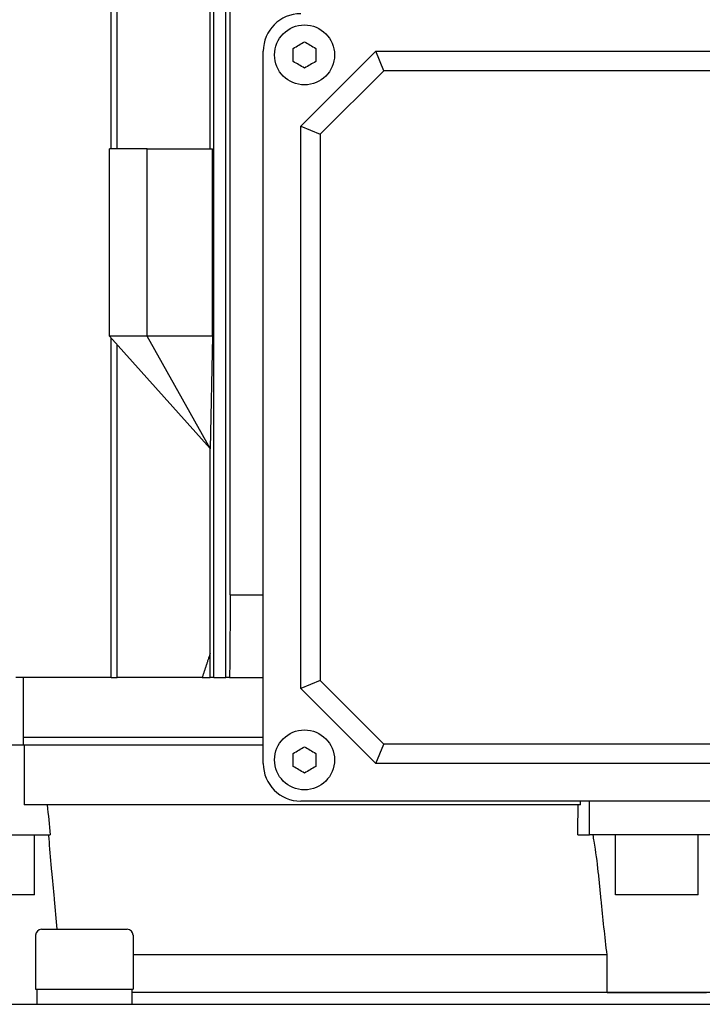
# Model space of a CAD drawing. Units: millimetres. Extents: x 497 to 6688, y 62 to 8717.
# Drawn here: x 2026 to 2117, y 2807 to 2938 of the extents above; entities that cross this region are included whole.
import ezdxf

# ---------------------------------------------------------------- set-up
doc = ezdxf.new("R2010")
doc.units = ezdxf.units.MM
doc.header["$LTSCALE"] = 32
doc.layers.add('Visible Edges(Hillmar_metric)', color=7, linetype='Continuous', lineweight=25)

msp = doc.modelspace()

# ---------------------------------------------------------------- linework, layer by layer
at = {"layer": 'Visible Edges(Hillmar_metric)'}
for p, q in [((2051.533, 2850.293), (2051.533, 3027.293)), ((2053.133, 2850.293), (2053.133, 3027.293)), ((2053.733, 2861.293), (2053.733, 3016.293)), ((2037.833, 2920.793), (2037.833, 2959.793)), ((2038.633, 2920.793), (2038.633, 2959.793)), ((2051.038, 2920.793), (2051.038, 2959.793)), ((2058.133, 2838.793), (2058.133, 2933.793)), ((2063.133, 2923.793), (2073.133, 2933.793)), ((2074.209, 2931.195), (2073.133, 2933.793)), ((2073.133, 2933.793), (2148.133, 2933.793)), ((2065.731, 2922.717), (2074.209, 2931.195)), ((2147.057, 2931.195), (2074.209, 2931.195)), ((2063.133, 2923.793), (2065.731, 2922.717)), ((2063.133, 2848.793), (2063.133, 2923.793)), ((2065.731, 2922.717), (2065.731, 2849.87)), ((2042.633, 2920.793), (2037.633, 2920.793)), ((2037.633, 2895.793), (2037.633, 2920.793)), ((2042.633, 2920.793), (2051.347, 2920.793)), ((2042.633, 2895.793), (2042.633, 2920.793)), ((2051.347, 2895.793), (2051.347, 2920.793)), ((2042.633, 2895.793), (2037.633, 2895.793)), ((2037.633, 2895.793), (2051.032, 2880.794)), ((2037.833, 2850.293), (2037.833, 2895.57)), ((2051.038, 2880.794), (2042.633, 2895.793)), ((2051.347, 2895.793), (2042.633, 2895.793)), ((2051.347, 2895.793), (2051.038, 2880.793)), ((2038.633, 2850.293), (2038.633, 2894.674)), ((2051.038, 2880.794), (2051.032, 2880.794)), ((2051.032, 2880.794), (2051.033, 2880.793)), ((2051.038, 2880.793), (2051.033, 2880.793)), ((2051.038, 2880.793), (2051.033, 2880.793)), ((2051.038, 2853.466), (2051.038, 2880.793)), ((2053.733, 2861.293), (2058.133, 2861.293)), ((2037.833, 2850.293), (2025.106, 2850.293)), ((2026.165, 2841.293), (2026.165, 2850.293)), ((2037.833, 2850.293), (2038.633, 2850.293)), ((2049.982, 2850.293), (2038.633, 2850.293)), ((2049.982, 2850.293), (2051.062, 2850.293)), ((2051.533, 2850.293), (2051.062, 2850.293)), ((2051.533, 2850.293), (2053.133, 2850.293)), ((2053.639, 2850.293), (2053.133, 2850.293)), ((2053.639, 2850.293), (2058.133, 2850.293)), ((2065.731, 2849.87), (2063.133, 2848.793)), ((2074.209, 2841.391), (2065.731, 2849.87)), ((2073.133, 2838.793), (2063.133, 2848.793)), ((2014.3, 2841.293), (2026.246, 2841.293)), ((2058.133, 2842.293), (2026.165, 2842.293)), ((2026.246, 2841.293), (2058.133, 2841.293)), ((2026.246, 2841.293), (2026.246, 2833.293)), ((2073.133, 2838.793), (2074.209, 2841.391)), ((2147.057, 2841.391), (2074.209, 2841.391)), ((2148.133, 2838.793), (2073.133, 2838.793)), ((2100.444, 2833.293), (2026.246, 2833.293)), ((2158.133, 2833.793), (2063.133, 2833.793)), ((2100.444, 2833.293), (2100.444, 2833.793)), ((2101.659, 2829.293), (2101.659, 2833.793)), ((2014.3, 2829.293), (2029.717, 2829.293)), ((2027.633, 2821.293), (2027.633, 2829.293)), ((2100.091, 2829.293), (2101.659, 2829.293)), ((2119.607, 2829.293), (2101.659, 2829.293)), ((2105.133, 2821.293), (2105.133, 2829.293)), ((2116.133, 2821.293), (2116.133, 2829.293)), ((2027.633, 2821.293), (2016.633, 2821.293)), ((2116.133, 2821.293), (2105.133, 2821.293)), ((2028.565, 2816.705), (2039.965, 2816.705)), ((2027.765, 2815.905), (2027.765, 2808.705)), ((2040.765, 2815.905), (2040.765, 2808.705)), ((2104, 2813.293), (2040.765, 2813.293)), ((2104, 2808.293), (2104, 2813.293)), ((2027.765, 2808.705), (2040.765, 2808.705)), ((2027.915, 2808.705), (2027.915, 2806.705)), ((2040.615, 2808.705), (2040.615, 2806.705)), ((2104, 2808.293), (2040.615, 2808.293)), ((2180.652, 2808.293), (2040.615, 2808.293)), ((2055.633, 2808.293), (2055.633, 2808.293)), ((2104, 2808.293), (2117.265, 2808.293)), ((1995.633, 2806.705), (2029.315, 2806.705)), ((2029.315, 2806.705), (2191.95, 2806.705))]:
    msp.add_line(p, q, dxfattribs=at)
for centre in [(2063.633, 2933.293), (2063.633, 2839.293)]:
    msp.add_circle(centre, 4, dxfattribs=at)
for centre, radius, start, end in [((2063.133, 2933.793), 5, 90, 180), ((2063.133, 2838.793), 5, 180, 270), ((2028.565, 2815.905), 0.8, 90, 180), ((2039.965, 2815.905), 0.8, 0, 90)]:
    msp.add_arc(centre, radius, start, end, dxfattribs=at)
for points, knots in [([(2062.117, 2934.168), (2062.375, 2934.317), (2062.634, 2934.467), (2063.116, 2934.745), (2063.375, 2934.895), (2063.633, 2935.043)], [-1.15018797, -1.15018797, -1.15018797, -1.15018797, -1.06674429, -1.06674429, -0.98330061, -0.98330061, -0.98330061, -0.98330061]), ([(2063.633, 2935.043), (2063.891, 2934.895), (2064.15, 2934.745), (2064.631, 2934.467), (2064.89, 2934.317), (2065.148, 2934.168)], [-1.15018797, -1.15018797, -1.15018797, -1.15018797, -1.06674429, -1.06674429, -0.98330061, -0.98330061, -0.98330061, -0.98330061]), ([(2063.633, 2931.543), (2063.375, 2931.692), (2063.116, 2931.842), (2062.634, 2932.12), (2062.375, 2932.27), (2062.117, 2932.418)], [-1.15018797, -1.15018797, -1.15018797, -1.15018797, -1.06674429, -1.06674429, -0.98330061, -0.98330061, -0.98330061, -0.98330061]), ([(2065.148, 2932.418), (2064.89, 2932.27), (2064.631, 2932.12), (2064.15, 2931.842), (2063.891, 2931.692), (2063.633, 2931.543)], [-1.15018797, -1.15018797, -1.15018797, -1.15018797, -1.06674429, -1.06674429, -0.98330061, -0.98330061, -0.98330061, -0.98330061]), ([(2062.117, 2840.168), (2062.375, 2840.317), (2062.634, 2840.467), (2063.116, 2840.745), (2063.375, 2840.895), (2063.633, 2841.043)], [-1.15018797, -1.15018797, -1.15018797, -1.15018797, -1.06674429, -1.06674429, -0.98330061, -0.98330061, -0.98330061, -0.98330061]), ([(2063.633, 2841.043), (2063.891, 2840.895), (2064.15, 2840.745), (2064.631, 2840.467), (2064.89, 2840.317), (2065.148, 2840.168)], [-1.15018797, -1.15018797, -1.15018797, -1.15018797, -1.06674429, -1.06674429, -0.98330061, -0.98330061, -0.98330061, -0.98330061]), ([(2063.633, 2837.543), (2063.375, 2837.692), (2063.116, 2837.842), (2062.634, 2838.12), (2062.375, 2838.27), (2062.117, 2838.418)], [-1.15018797, -1.15018797, -1.15018797, -1.15018797, -1.06674429, -1.06674429, -0.98330061, -0.98330061, -0.98330061, -0.98330061]), ([(2065.148, 2838.418), (2064.89, 2838.27), (2064.631, 2838.12), (2064.15, 2837.842), (2063.891, 2837.692), (2063.633, 2837.543)], [-1.15018797, -1.15018797, -1.15018797, -1.15018797, -1.06674429, -1.06674429, -0.98330061, -0.98330061, -0.98330061, -0.98330061]), ([(2029.477, 2829.293), (2029.5, 2829.012), (2029.523, 2828.728), (2029.662, 2827.061), (2029.786, 2825.663), (2029.954, 2823.786), (2030.01, 2823.173), (2030.066, 2822.551)], [-2.55182749, -2.55182749, -2.55182749, -2.55182749, -2.4721765, -2.4721765, -2.08569477, -2.08569477, -1.90332273, -1.90332273, -1.90332273, -1.90332273]), ([(2103.013, 2822.551), (2102.954, 2823.173), (2102.891, 2823.786), (2102.684, 2825.663), (2102.507, 2827.061), (2102.23, 2828.728), (2102.18, 2829.012), (2102.127, 2829.293)], [-4.04898349, -4.04898349, -4.04898349, -4.04898349, -3.86661144, -3.86661144, -3.48012971, -3.48012971, -3.40047872, -3.40047872, -3.40047872, -3.40047872]), ([(2030.066, 2822.551), (2030.123, 2821.93), (2030.18, 2821.309), (2030.358, 2819.358), (2030.479, 2818.03), (2030.599, 2816.705)], [2.06003741, 2.06003741, 2.06003741, 2.06003741, 2.23133182, 2.23133182, 2.59798504, 2.59798504, 2.59798504, 2.59798504]), ([(2104, 2813.293), (2103.707, 2815.74), (2103.441, 2818.212), (2103.133, 2821.309), (2103.072, 2821.93), (2103.013, 2822.551)], [1.54867446, 1.54867446, 1.54867446, 1.54867446, 2.23133182, 2.23133182, 2.40262623, 2.40262623, 2.40262623, 2.40262623])]:
    msp.add_open_spline(points, degree=3, knots=knots, dxfattribs=at)
for points in [[(2062.117, 2933.293), (2062.117, 2933.572), (2062.117, 2933.871), (2062.117, 2934.168)], [(2062.117, 2932.418), (2062.117, 2932.716), (2062.117, 2933.015), (2062.117, 2933.293)], [(2065.148, 2934.168), (2065.148, 2933.871), (2065.148, 2933.572), (2065.148, 2933.293)], [(2065.148, 2933.293), (2065.148, 2933.015), (2065.148, 2932.716), (2065.148, 2932.418)], [(2062.117, 2839.293), (2062.117, 2839.572), (2062.117, 2839.871), (2062.117, 2840.168)], [(2065.148, 2840.168), (2065.148, 2839.871), (2065.148, 2839.572), (2065.148, 2839.293)], [(2062.117, 2838.418), (2062.117, 2838.716), (2062.117, 2839.015), (2062.117, 2839.293)], [(2065.148, 2839.293), (2065.148, 2839.015), (2065.148, 2838.716), (2065.148, 2838.418)], [(2029.308, 2833.293), (2029.444, 2831.96), (2029.58, 2830.627), (2029.717, 2829.293)], [(2100.091, 2829.293), (2100.105, 2830.627), (2100.119, 2831.96), (2100.133, 2833.293)]]:
    msp.add_open_spline(points, degree=3, dxfattribs=at)
for points, weights in [([(2053.733, 2861.293), (2053.687, 2855.939), (2053.639, 2850.293)], [1.01980601994, 1.01087179843, 1.00162107029]), ([(2051.038, 2853.466), (2050.512, 2851.894), (2049.982, 2850.293)], [1.00079662007, 1.00051842432, 1.00020126562]), ([(2051.062, 2850.293), (2051.05, 2851.894), (2051.038, 2853.466)], [1.00155721, 1.00405922651, 1.00652956489])]:
    msp.add_rational_spline(points, weights, degree=2, dxfattribs=at)

doc.saveas('drawing.dxf')
